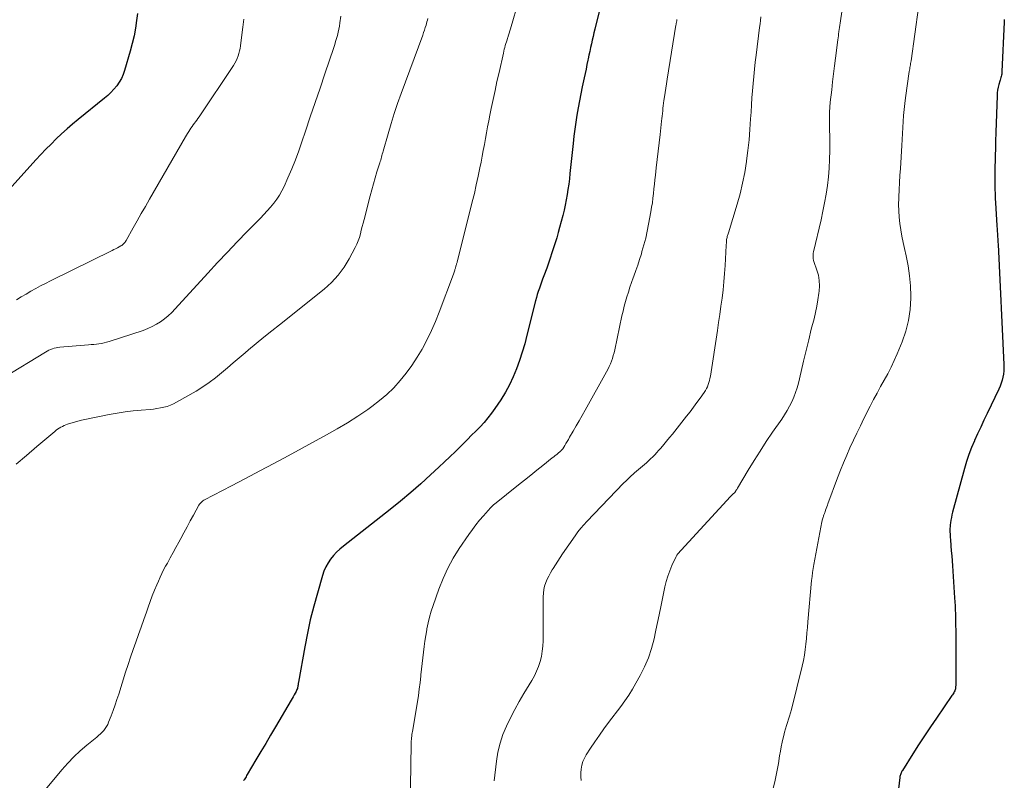
# Model space of a CAD drawing. Units: feet. Extents: x 1985000 to 1990021, y 555000 to 560000.
# Drawn here: x 1986241 to 1986407, y 555667 to 555795 of the extents above; entities that cross this region are included whole.
import ezdxf

# ---------------------------------------------------------------- set-up
doc = ezdxf.new("R2010")
doc.units = ezdxf.units.FT
doc.header["$LTSCALE"] = 100
doc.header["$MEASUREMENT"] = 0
doc.layers.add('CONTOUR INDEX', color=32, linetype='Continuous', lineweight=25)
doc.layers.add('CONTOUR INTERMEDIATE', color=40, linetype='Continuous', lineweight=15)

msp = doc.modelspace()

# ---------------------------------------------------------------- linework, layer by layer
at = {"layer": 'CONTOUR INDEX', "flags": 128}
for points, elevation in [([(1986341.1, 555806.8), (1986337.84, 555793.61), (1986337.69, 555792.99), (1986337.54, 555792.37), (1986337.39, 555791.75), (1986337.25, 555791.12), (1986337.11, 555790.5), (1986336.97, 555789.88), (1986336.83, 555789.25), (1986336.7, 555788.62), (1986336.66, 555788.4), (1986336.51, 555787.66), (1986336.36, 555786.91), (1986336.2, 555786.17), (1986336.05, 555785.43), (1986335.73, 555783.93), (1986335.49, 555782.75), (1986335.26, 555781.56), (1986335.04, 555780.38), (1986334.83, 555779.19), (1986334.64, 555778), (1986334.46, 555776.8), (1986334.31, 555775.61), (1986334.18, 555774.41), (1986333.66, 555769.36), (1986333.56, 555768.47), (1986333.45, 555767.58), (1986333.33, 555766.7), (1986333.19, 555765.82), (1986333.04, 555764.94), (1986332.87, 555764.07), (1986332.67, 555763.2), (1986332.45, 555762.33), (1986331.91, 555760.3), (1986331.67, 555759.44), (1986331.43, 555758.58), (1986331.17, 555757.72), (1986330.91, 555756.87), (1986330.63, 555756.02), (1986330.35, 555755.17), (1986330.05, 555754.33), (1986329.75, 555753.49), (1986329.25, 555752.17), (1986329.06, 555751.65), (1986328.88, 555751.14), (1986328.7, 555750.62), (1986328.52, 555750.1), (1986328.35, 555749.57), (1986328.18, 555749.05), (1986328.04, 555748.52), (1986327.9, 555747.99), (1986326.44, 555742.2), (1986326.06, 555740.78), (1986325.65, 555739.37), (1986325.19, 555737.97), (1986324.7, 555736.59), (1986324.15, 555735.23), (1986323.53, 555733.9), (1986322.82, 555732.63), (1986322.05, 555731.38), (1986321.07, 555729.92), (1986320.49, 555729.11), (1986319.89, 555728.32), (1986319.24, 555727.56), (1986318.56, 555726.82), (1986317.86, 555726.11), (1986317.16, 555725.4), (1986316.46, 555724.69), (1986315.75, 555723.99), (1986315.35, 555723.59), (1986314.43, 555722.7), (1986313.51, 555721.81), (1986312.59, 555720.93), (1986311.65, 555720.05), (1986310.26, 555718.75), (1986308.62, 555717.25), (1986306.94, 555715.78), (1986305.23, 555714.35), (1986303.5, 555712.95), (1986295.64, 555706.8), (1986295.06, 555706.3), (1986294.5, 555705.77), (1986293.98, 555705.2), (1986293.49, 555704.61), (1986293.06, 555703.97), (1986292.68, 555703.31), (1986292.37, 555702.61), (1986292.12, 555701.88), (1986291.26, 555698.92), (1986290.65, 555696.69), (1986290.08, 555694.44), (1986289.59, 555692.18), (1986289.15, 555689.91), (1986288.09, 555683.96), (1986288.07, 555683.87), (1986288.06, 555683.77), (1986288.05, 555683.67), (1986288.04, 555683.57), (1986288.02, 555683.47), (1986288.01, 555683.37), (1986287.99, 555683.28), (1986287.97, 555683.18), (1986287.94, 555683.03), (1986287.9, 555682.86), (1986287.84, 555682.7), (1986287.77, 555682.54), (1986287.7, 555682.38), (1986287.55, 555682.1), (1986287.38, 555681.81), (1986287.22, 555681.51), (1986287.05, 555681.22), (1986286.88, 555680.93), (1986284.24, 555676.47), (1986283.42, 555675.07), (1986282.59, 555673.67), (1986281.77, 555672.28), (1986280.94, 555670.88), (1986279.5, 555668.42), (1986279.39, 555668.25), (1986279.29, 555668.08), (1986279.19, 555667.91), (1986279.08, 555667.74), (1986278.96, 555667.56), (1986278.91, 555667.49), (1986278.86, 555667.41)], 860), ([(1986261.09, 555796.24), (1986260.93, 555795.05), (1986260.73, 555793.75), (1986260.49, 555792.46), (1986260.19, 555791.18), (1986259.84, 555789.91), (1986258.9, 555786.69), (1986258.65, 555786), (1986258.36, 555785.33), (1986258, 555784.7), (1986257.58, 555784.1), (1986257.12, 555783.53), (1986256.62, 555782.99), (1986256.09, 555782.48), (1986255.54, 555782), (1986251.12, 555778.45), (1986250.17, 555777.67), (1986249.24, 555776.86), (1986248.33, 555776.03), (1986247.44, 555775.18), (1986246.56, 555774.32), (1986245.7, 555773.44), (1986244.85, 555772.54), (1986244.01, 555771.64), (1986239.01, 555766.13)], 880), ([(1986406.56, 555795.24), (1986406.56, 555795.02), (1986406.55, 555794.79), (1986406.17, 555786.47), (1986406.15, 555786.26), (1986406.13, 555786.06), (1986406.09, 555785.86), (1986406.04, 555785.66), (1986405.98, 555785.46), (1986405.92, 555785.26), (1986405.86, 555785.06), (1986405.81, 555784.86), (1986405.65, 555784.33), (1986405.53, 555783.86), (1986405.44, 555783.38), (1986405.38, 555782.9), (1986405.34, 555782.42), (1986405.14, 555776.31), (1986405.12, 555775.78), (1986405.11, 555775.25), (1986405.09, 555774.72), (1986405.08, 555774.19), (1986405.08, 555773.68), (1986405.07, 555773.41), (1986405.06, 555773.13), (1986405.05, 555772.86), (1986405.05, 555772.59), (1986405.04, 555772.32), (1986405.03, 555772.05), (1986405.02, 555771.78), (1986405.01, 555771.51), (1986405, 555770.55), (1986404.98, 555769.8), (1986404.98, 555769.05), (1986404.98, 555768.29), (1986404.98, 555767.54), (1986404.98, 555767.5), (1986405, 555766.73), (1986405.02, 555765.96), (1986405.05, 555765.19), (1986405.09, 555764.42), (1986405.32, 555760.62), (1986405.33, 555760.39), (1986405.34, 555760.16), (1986405.36, 555759.92), (1986405.38, 555759.69), (1986405.41, 555759.26), (1986405.44, 555758.81), (1986405.47, 555758.36), (1986405.5, 555757.91), (1986405.52, 555757.46), (1986406.51, 555737.27), (1986406.51, 555736.74), (1986406.49, 555736.21), (1986406.43, 555735.69), (1986406.34, 555735.17), (1986406.21, 555734.65), (1986406.06, 555734.14), (1986405.88, 555733.65), (1986405.66, 555733.16), (1986403.69, 555729.06), (1986403.15, 555727.93), (1986402.61, 555726.79), (1986402.08, 555725.65), (1986401.55, 555724.51), (1986401.54, 555724.48), (1986401.05, 555723.34), (1986400.6, 555722.19), (1986400.21, 555721.01), (1986399.86, 555719.82), (1986397.89, 555712.49), (1986397.78, 555712.04), (1986397.68, 555711.59), (1986397.6, 555711.14), (1986397.53, 555710.68), (1986397.5, 555710.38), (1986397.46, 555710.08), (1986397.44, 555709.77), (1986397.44, 555709.46), (1986397.44, 555709.15), (1986397.45, 555708.84), (1986397.47, 555708.53), (1986397.49, 555708.22), (1986397.51, 555707.91), (1986397.61, 555706.85), (1986397.67, 555706.01), (1986397.74, 555705.17), (1986397.8, 555704.33), (1986397.86, 555703.48), (1986398.22, 555698.12), (1986398.26, 555697.45), (1986398.3, 555696.78), (1986398.33, 555696.11), (1986398.35, 555695.44), (1986398.37, 555694.77), (1986398.39, 555694.1), (1986398.4, 555693.43), (1986398.41, 555692.76), (1986398.45, 555684.18), (1986398.45, 555683.93), (1986398.44, 555683.67), (1986398.42, 555683.42), (1986398.4, 555683.16), (1986398.38, 555683.02), (1986398.35, 555682.84), (1986398.31, 555682.67), (1986398.24, 555682.49), (1986398.16, 555682.33), (1986398.07, 555682.16), (1986397.98, 555682), (1986397.88, 555681.85), (1986397.78, 555681.69), (1986395.18, 555677.92), (1986394.16, 555676.43), (1986393.16, 555674.93), (1986392.18, 555673.42), (1986391.21, 555671.9), (1986389.45, 555669.11), (1986389.37, 555668.98), (1986389.3, 555668.84), (1986389.23, 555668.7), (1986389.17, 555668.55), (1986389.12, 555668.4), (1986389.08, 555668.25), (1986389.05, 555668.1), (1986389.02, 555667.94), (1986388.01, 555659.4)], 840)]:
    msp.add_lwpolyline(points, dxfattribs=dict(at, elevation=elevation))
at = {"layer": 'CONTOUR INTERMEDIATE', "flags": 128}
for points, elevation in [([(1986379.71, 555799.27), (1986379, 555794.6), (1986378.95, 555794.25), (1986378.9, 555793.9), (1986378.85, 555793.55), (1986378.8, 555793.2), (1986378.79, 555793.16), (1986378.75, 555792.83), (1986378.71, 555792.5), (1986378.67, 555792.17), (1986378.62, 555791.84), (1986378.23, 555788.74), (1986378.07, 555787.42), (1986377.9, 555786.09), (1986377.74, 555784.76), (1986377.59, 555783.44), (1986377.34, 555781.33), (1986377.31, 555781.06), (1986377.29, 555780.78), (1986377.27, 555780.51), (1986377.26, 555780.23), (1986377.25, 555779.95), (1986377.25, 555779.68), (1986377.24, 555779.4), (1986377.24, 555779.12), (1986377.26, 555773.21), (1986377.23, 555771.74), (1986377.17, 555770.28), (1986377.04, 555768.82), (1986376.87, 555767.36), (1986376.65, 555765.91), (1986376.4, 555764.46), (1986376.11, 555763.02), (1986375.8, 555761.58), (1986374.54, 555756.2), (1986374.5, 555755.98), (1986374.47, 555755.75), (1986374.46, 555755.53), (1986374.47, 555755.3), (1986374.49, 555755.11), (1986374.5, 555754.98), (1986374.52, 555754.85), (1986374.56, 555754.73), (1986374.59, 555754.61), (1986375.11, 555753.14), (1986375.35, 555752.27), (1986375.5, 555751.4), (1986375.53, 555750.51), (1986375.48, 555749.62), (1986375.44, 555749.26), (1986375.28, 555748.18), (1986375.1, 555747.11), (1986374.87, 555746.04), (1986374.63, 555744.98), (1986374.17, 555743.2), (1986373.73, 555741.43), (1986373.29, 555739.65), (1986372.87, 555737.88), (1986372.45, 555736.1), (1986372, 555734.18), (1986371.79, 555733.37), (1986371.54, 555732.58), (1986371.24, 555731.8), (1986370.91, 555731.03), (1986370.53, 555730.28), (1986370.13, 555729.55), (1986369.69, 555728.84), (1986369.23, 555728.14), (1986367.68, 555725.91), (1986366.62, 555724.34), (1986365.58, 555722.76), (1986364.57, 555721.16), (1986363.59, 555719.55), (1986361.79, 555716.54), (1986361.72, 555716.42), (1986361.65, 555716.3), (1986361.57, 555716.18), (1986361.49, 555716.06), (1986361.34, 555715.82), (1986361.27, 555715.76), (1986361.05, 555715.55), (1986360.94, 555715.44), (1986360.83, 555715.34), (1986360.73, 555715.23), (1986360.62, 555715.12), (1986351.71, 555705.43), (1986351.64, 555705.35), (1986351.58, 555705.26), (1986351.53, 555705.17), (1986351.48, 555705.07), (1986350.77, 555703.54), (1986350.4, 555702.66), (1986350.08, 555701.77), (1986349.81, 555700.86), (1986349.59, 555699.94), (1986348.9, 555696.59), (1986348.68, 555695.54), (1986348.46, 555694.5), (1986348.24, 555693.45), (1986348.02, 555692.41), (1986347.77, 555691.23), (1986347.36, 555689.63), (1986346.84, 555688.05), (1986346.19, 555686.53), (1986345.45, 555685.05), (1986344.74, 555683.77), (1986344.15, 555682.77), (1986343.53, 555681.77), (1986342.87, 555680.81), (1986342.19, 555679.86), (1986340.15, 555677.16), (1986339.37, 555676.1), (1986338.6, 555675.03), (1986337.86, 555673.95), (1986337.13, 555672.86), (1986336.4, 555671.75), (1986336.09, 555671.19), (1986335.84, 555670.61), (1986335.66, 555670), (1986335.55, 555669.36), (1986335.5, 555668.72), (1986335.49, 555668.07), (1986335.54, 555667.43)], 848), ([(1986325.07, 555798.45), (1986323.68, 555793.68), (1986323.57, 555793.31), (1986323.46, 555792.94), (1986323.35, 555792.58), (1986323.24, 555792.21), (1986323.2, 555792.11), (1986323.1, 555791.8), (1986323.01, 555791.48), (1986322.91, 555791.17), (1986322.81, 555790.85), (1986322.72, 555790.54), (1986322.63, 555790.22), (1986322.55, 555789.9), (1986322.48, 555789.58), (1986321.75, 555786.35), (1986321.41, 555784.83), (1986321.08, 555783.31), (1986320.76, 555781.78), (1986320.44, 555780.26), (1986320.22, 555779.18), (1986320.03, 555778.19), (1986319.83, 555777.2), (1986319.65, 555776.21), (1986319.47, 555775.22), (1986319.29, 555774.23), (1986319.11, 555773.24), (1986318.92, 555772.25), (1986318.73, 555771.26), (1986318.55, 555770.34), (1986318.25, 555768.9), (1986317.94, 555767.46), (1986317.61, 555766.02), (1986317.26, 555764.59), (1986314.77, 555754.69), (1986314.74, 555754.56), (1986314.71, 555754.44), (1986314.67, 555754.31), (1986314.63, 555754.19), (1986314.63, 555754.18), (1986314.59, 555754.06), (1986314.55, 555753.95), (1986314.52, 555753.83), (1986314.49, 555753.71), (1986314.45, 555753.6), (1986314.42, 555753.48), (1986314.39, 555753.37), (1986314.36, 555753.25), (1986314.33, 555753.15), (1986314.29, 555752.98), (1986314.24, 555752.81), (1986314.18, 555752.65), (1986314.13, 555752.49), (1986311.72, 555746.09), (1986311.09, 555744.53), (1986310.42, 555743), (1986309.68, 555741.49), (1986308.9, 555740), (1986308.84, 555739.89), (1986308.01, 555738.5), (1986307.13, 555737.15), (1986306.18, 555735.85), (1986305.17, 555734.59), (1986304.08, 555733.4), (1986302.94, 555732.27), (1986301.71, 555731.23), (1986300.43, 555730.26), (1986299.73, 555729.76), (1986298.04, 555728.62), (1986296.32, 555727.51), (1986294.56, 555726.47), (1986292.78, 555725.46), (1986286.36, 555721.97), (1986283.98, 555720.69), (1986281.61, 555719.42), (1986279.22, 555718.16), (1986276.83, 555716.91), (1986272.34, 555714.57), (1986272.2, 555714.49), (1986272.06, 555714.4), (1986271.93, 555714.3), (1986271.8, 555714.19), (1986271.68, 555714.08), (1986271.57, 555713.95), (1986271.47, 555713.82), (1986271.39, 555713.68), (1986270.47, 555712.01), (1986269.93, 555711.02), (1986269.4, 555710.04), (1986268.86, 555709.05), (1986268.33, 555708.07), (1986267.99, 555707.45), (1986267.52, 555706.58), (1986267.04, 555705.7), (1986266.56, 555704.82), (1986266.08, 555703.95), (1986265.79, 555703.41), (1986265.46, 555702.8), (1986265.15, 555702.19), (1986264.86, 555701.56), (1986264.58, 555700.93), (1986264.32, 555700.32), (1986263.93, 555699.38), (1986263.56, 555698.43), (1986263.2, 555697.48), (1986262.85, 555696.52), (1986262.57, 555695.73), (1986262.13, 555694.47), (1986261.68, 555693.21), (1986261.23, 555691.95), (1986260.78, 555690.69), (1986260.34, 555689.42), (1986259.91, 555688.16), (1986259.49, 555686.89), (1986259.07, 555685.61), (1986257.92, 555681.96), (1986257.62, 555681.04), (1986257.3, 555680.12), (1986256.98, 555679.2), (1986256.64, 555678.29), (1986256.23, 555677.23), (1986256.07, 555676.86), (1986255.88, 555676.51), (1986255.66, 555676.18), (1986255.41, 555675.86), (1986255.13, 555675.56), (1986254.85, 555675.27), (1986254.55, 555674.99), (1986254.25, 555674.73), (1986252.58, 555673.37), (1986251.47, 555672.4), (1986250.39, 555671.39), (1986249.37, 555670.32), (1986248.39, 555669.21), (1986244.5, 555664.57)], 864), ([(1986392.16, 555797.24), (1986390.91, 555788.31), (1986390.88, 555788.08), (1986390.84, 555787.85), (1986390.8, 555787.62), (1986390.76, 555787.39), (1986390.72, 555787.17), (1986390.68, 555786.94), (1986390.64, 555786.71), (1986390.61, 555786.48), (1986389.99, 555782.1), (1986389.86, 555781.1), (1986389.75, 555780.1), (1986389.66, 555779.09), (1986389.6, 555778.09), (1986389.54, 555777.08), (1986389.49, 555776.07), (1986389.43, 555775.06), (1986389.36, 555774.05), (1986389.12, 555770.19), (1986389.04, 555769.01), (1986388.97, 555767.83), (1986388.91, 555766.64), (1986388.86, 555765.46), (1986388.85, 555765.24), (1986388.83, 555764.17), (1986388.85, 555763.1), (1986388.92, 555762.03), (1986389.04, 555760.97), (1986389.2, 555759.91), (1986389.38, 555758.85), (1986389.59, 555757.8), (1986389.81, 555756.75), (1986390.1, 555755.52), (1986390.42, 555753.85), (1986390.67, 555752.17), (1986390.8, 555750.48), (1986390.86, 555748.78), (1986390.86, 555748.41), (1986390.75, 555746.54), (1986390.5, 555744.7), (1986390.03, 555742.9), (1986389.43, 555741.12), (1986388.59, 555739.1), (1986388.1, 555737.96), (1986387.58, 555736.84), (1986387.01, 555735.74), (1986386.41, 555734.66), (1986385.8, 555733.58), (1986385.2, 555732.49), (1986384.62, 555731.4), (1986384.05, 555730.3), (1986383.01, 555728.25), (1986382.4, 555727.02), (1986381.81, 555725.79), (1986381.23, 555724.56), (1986380.66, 555723.31), (1986380.11, 555722.06), (1986379.58, 555720.8), (1986379.08, 555719.53), (1986378.59, 555718.26), (1986376.97, 555713.92), (1986376.87, 555713.65), (1986376.77, 555713.38), (1986376.67, 555713.11), (1986376.57, 555712.84), (1986376.47, 555712.56), (1986376.42, 555712.43), (1986376.38, 555712.3), (1986376.33, 555712.17), (1986376.28, 555712.03), (1986376.23, 555711.9), (1986376.19, 555711.77), (1986376.14, 555711.63), (1986376.1, 555711.5), (1986376.09, 555711.48), (1986376.05, 555711.33), (1986376.01, 555711.18), (1986375.98, 555711.03), (1986375.95, 555710.88), (1986374.6, 555703.7), (1986374.48, 555703.03), (1986374.38, 555702.36), (1986374.29, 555701.69), (1986374.22, 555701.02), (1986373.6, 555694.09), (1986373.52, 555693.15), (1986373.43, 555692.22), (1986373.35, 555691.28), (1986373.26, 555690.35), (1986373.16, 555689.41), (1986373.03, 555688.49), (1986372.85, 555687.57), (1986372.64, 555686.65), (1986370.82, 555679.36), (1986370.68, 555678.81), (1986370.52, 555678.26), (1986370.35, 555677.72), (1986370.17, 555677.19), (1986369.99, 555676.65), (1986369.82, 555676.11), (1986369.67, 555675.57), (1986369.53, 555675.02), (1986369.44, 555674.61), (1986369.27, 555673.86), (1986369.12, 555673.1), (1986368.98, 555672.34), (1986368.85, 555671.58), (1986368.64, 555670.29), (1986368.39, 555668.89), (1986368.1, 555667.5), (1986367.76, 555666.12)], 844), ([(1986295.22, 555795.76), (1986295.05, 555794.65), (1986294.96, 555794.13), (1986294.86, 555793.6), (1986294.74, 555793.08), (1986294.62, 555792.56), (1986294.48, 555792.05), (1986294.33, 555791.53), (1986294.17, 555791.02), (1986294.01, 555790.51), (1986292.53, 555786.11), (1986291.71, 555783.7), (1986290.9, 555781.28), (1986290.08, 555778.86), (1986289.27, 555776.45), (1986288.68, 555774.7), (1986288.14, 555773.17), (1986287.57, 555771.64), (1986286.96, 555770.14), (1986286.32, 555768.64), (1986285.69, 555767.21), (1986285.32, 555766.45), (1986284.91, 555765.72), (1986284.45, 555765.03), (1986283.94, 555764.36), (1986283.4, 555763.72), (1986282.84, 555763.09), (1986282.27, 555762.47), (1986281.69, 555761.86), (1986279.49, 555759.63), (1986277.81, 555757.9), (1986276.15, 555756.16), (1986274.5, 555754.41), (1986272.87, 555752.64), (1986267.39, 555746.62), (1986266.82, 555746.04), (1986266.22, 555745.48), (1986265.59, 555744.97), (1986264.93, 555744.48), (1986264.24, 555744.04), (1986263.53, 555743.65), (1986262.79, 555743.32), (1986262.02, 555743.03), (1986256.31, 555741.15), (1986255.89, 555741.03), (1986255.46, 555740.92), (1986255.03, 555740.84), (1986254.6, 555740.77), (1986254.17, 555740.72), (1986253.73, 555740.67), (1986253.29, 555740.63), (1986252.86, 555740.59), (1986248.05, 555740.21), (1986247.72, 555740.17), (1986247.41, 555740.11), (1986247.09, 555740.03), (1986246.78, 555739.94), (1986246.48, 555739.82), (1986246.18, 555739.69), (1986245.9, 555739.54), (1986245.61, 555739.38), (1986238.62, 555735.13)], 872), ([(1986309.79, 555795.4), (1986309.73, 555795.12), (1986309.66, 555794.85), (1986309.59, 555794.58), (1986309.5, 555794.28), (1986309.37, 555793.86), (1986309.24, 555793.44), (1986309.1, 555793.03), (1986308.95, 555792.62), (1986305.33, 555782.78), (1986304.73, 555781.11), (1986304.16, 555779.43), (1986303.63, 555777.74), (1986303.13, 555776.04), (1986302.3, 555773.12), (1986302.23, 555772.87), (1986302.16, 555772.63), (1986302.09, 555772.38), (1986302.03, 555772.13), (1986301.96, 555771.88), (1986301.89, 555771.63), (1986301.82, 555771.39), (1986301.74, 555771.14), (1986301.27, 555769.63), (1986300.97, 555768.63), (1986300.67, 555767.62), (1986300.39, 555766.61), (1986300.13, 555765.6), (1986299.1, 555761.65), (1986298.95, 555761.05), (1986298.79, 555760.44), (1986298.64, 555759.84), (1986298.49, 555759.23), (1986298.32, 555758.64), (1986298.13, 555758.05), (1986297.88, 555757.48), (1986297.62, 555756.92), (1986296.62, 555755.04), (1986295.75, 555753.61), (1986294.77, 555752.27), (1986293.64, 555751.06), (1986292.4, 555749.94), (1986284.9, 555743.96), (1986283.6, 555742.92), (1986282.3, 555741.86), (1986281.01, 555740.8), (1986279.72, 555739.74), (1986279.17, 555739.28), (1986278.16, 555738.44), (1986277.15, 555737.59), (1986276.15, 555736.73), (1986275.16, 555735.88), (1986274.14, 555735.05), (1986273.1, 555734.26), (1986272.01, 555733.53), (1986270.89, 555732.84), (1986267.63, 555730.95), (1986267.12, 555730.68), (1986266.59, 555730.44), (1986266.04, 555730.26), (1986265.48, 555730.11), (1986264.91, 555729.99), (1986264.34, 555729.89), (1986263.76, 555729.82), (1986263.18, 555729.76), (1986261.66, 555729.63), (1986260.32, 555729.49), (1986258.98, 555729.33), (1986257.65, 555729.12), (1986256.33, 555728.88), (1986252.25, 555728.06), (1986251.65, 555727.93), (1986251.06, 555727.78), (1986250.48, 555727.62), (1986249.9, 555727.44), (1986249.34, 555727.25), (1986249.04, 555727.15), (1986248.76, 555727.03), (1986248.47, 555726.9), (1986248.2, 555726.76), (1986247.93, 555726.61), (1986247.67, 555726.44), (1986247.42, 555726.26), (1986247.18, 555726.07), (1986244.18, 555723.5), (1986242.45, 555722.02), (1986240.72, 555720.53)], 868), ([(1986365.72, 555795.65), (1986365.64, 555795.07), (1986365.56, 555794.49), (1986365.48, 555793.91), (1986364.9, 555789.24), (1986364.75, 555788.05), (1986364.62, 555786.86), (1986364.5, 555785.66), (1986364.39, 555784.47), (1986364.29, 555783.27), (1986364.21, 555782.07), (1986364.13, 555780.88), (1986364.06, 555779.68), (1986363.99, 555778.54), (1986363.87, 555776.77), (1986363.73, 555775.01), (1986363.53, 555773.25), (1986363.31, 555771.49), (1986363.29, 555771.36), (1986363, 555769.56), (1986362.64, 555767.76), (1986362.21, 555765.98), (1986361.72, 555764.22), (1986360.26, 555759.42), (1986360.21, 555759.25), (1986360.17, 555759.09), (1986360.12, 555758.93), (1986360.07, 555758.77), (1986360.02, 555758.6), (1986359.99, 555758.44), (1986359.96, 555758.27), (1986359.94, 555758.1), (1986359.94, 555758.05), (1986359.93, 555757.85), (1986359.91, 555757.65), (1986359.9, 555757.45), (1986359.89, 555757.25), (1986359.71, 555753.93), (1986359.62, 555752.55), (1986359.51, 555751.18), (1986359.36, 555749.81), (1986359.19, 555748.44), (1986359, 555747.08), (1986358.8, 555745.71), (1986358.6, 555744.35), (1986358.4, 555742.98), (1986357.23, 555735.33), (1986357.16, 555734.97), (1986357.09, 555734.61), (1986356.99, 555734.26), (1986356.87, 555733.91), (1986356.74, 555733.57), (1986356.58, 555733.24), (1986356.4, 555732.92), (1986356.2, 555732.61), (1986355.53, 555731.66), (1986354.97, 555730.89), (1986354.4, 555730.12), (1986353.83, 555729.37), (1986353.24, 555728.62), (1986350.85, 555725.6), (1986350.38, 555725.01), (1986349.89, 555724.42), (1986349.4, 555723.84), (1986348.91, 555723.27), (1986348.54, 555722.85), (1986348.22, 555722.49), (1986347.89, 555722.14), (1986347.55, 555721.79), (1986347.2, 555721.46), (1986347.13, 555721.39), (1986346.82, 555721.09), (1986346.49, 555720.8), (1986346.17, 555720.51), (1986345.84, 555720.22), (1986345.51, 555719.94), (1986345.18, 555719.66), (1986344.85, 555719.37), (1986344.52, 555719.08), (1986344.32, 555718.91), (1986343.89, 555718.53), (1986343.47, 555718.14), (1986343.07, 555717.74), (1986342.67, 555717.34), (1986336.5, 555710.95), (1986335.98, 555710.37), (1986335.47, 555709.79), (1986335, 555709.18), (1986334.54, 555708.55), (1986332.42, 555705.49), (1986332.01, 555704.88), (1986331.61, 555704.28), (1986331.21, 555703.66), (1986330.82, 555703.04), (1986330.7, 555702.84), (1986330.39, 555702.31), (1986330.11, 555701.77), (1986329.85, 555701.22), (1986329.61, 555700.66), (1986329.41, 555700.08), (1986329.27, 555699.5), (1986329.19, 555698.9), (1986329.15, 555698.29), (1986329.15, 555694.67), (1986329.15, 555693.74), (1986329.15, 555692.82), (1986329.15, 555691.9), (1986329.14, 555690.98), (1986329.14, 555690.9), (1986329.11, 555690.02), (1986329.02, 555689.15), (1986328.86, 555688.28), (1986328.66, 555687.43), (1986328.39, 555686.59), (1986328.07, 555685.78), (1986327.69, 555684.99), (1986327.26, 555684.22), (1986325.92, 555682.02), (1986325.14, 555680.69), (1986324.38, 555679.34), (1986323.67, 555677.96), (1986322.99, 555676.57), (1986322.41, 555675.15), (1986321.92, 555673.7), (1986321.58, 555672.21), (1986321.33, 555670.69), (1986320.96, 555667.38)], 852), ([(1986278.91, 555795.29), (1986278.73, 555793.96), (1986278.57, 555792.63), (1986278.36, 555790.82), (1986278.29, 555790.38), (1986278.21, 555789.95), (1986278.1, 555789.52), (1986277.97, 555789.1), (1986277.81, 555788.69), (1986277.64, 555788.29), (1986277.43, 555787.9), (1986277.19, 555787.52), (1986271.41, 555778.91), (1986271.22, 555778.63), (1986271.03, 555778.35), (1986270.83, 555778.07), (1986270.63, 555777.8), (1986270.43, 555777.53), (1986270.24, 555777.25), (1986270.04, 555776.97), (1986269.85, 555776.69), (1986269.67, 555776.4), (1986269.48, 555776.11), (1986269.31, 555775.82), (1986269.13, 555775.53), (1986263.08, 555765.03), (1986262.39, 555763.83), (1986261.71, 555762.63), (1986261.03, 555761.43), (1986260.35, 555760.23), (1986259.15, 555758.1), (1986259.07, 555757.97), (1986258.98, 555757.84), (1986258.88, 555757.71), (1986258.78, 555757.59), (1986258.67, 555757.48), (1986258.55, 555757.37), (1986258.42, 555757.28), (1986258.28, 555757.2), (1986257.98, 555757.04), (1986257.69, 555756.88), (1986257.4, 555756.73), (1986257.1, 555756.58), (1986256.81, 555756.43), (1986246.45, 555751.33), (1986245.62, 555750.92), (1986244.8, 555750.49), (1986243.98, 555750.04), (1986243.17, 555749.58), (1986242.37, 555749.11), (1986241.57, 555748.63), (1986240.78, 555748.15)], 876), ([(1986351.62, 555795.2), (1986351.6, 555795.09), (1986351.57, 555794.97), (1986351.55, 555794.86), (1986351.53, 555794.75), (1986351.5, 555794.63), (1986351.48, 555794.52), (1986351.46, 555794.41), (1986351.44, 555794.29), (1986349.98, 555785.19), (1986349.86, 555784.45), (1986349.75, 555783.71), (1986349.64, 555782.97), (1986349.53, 555782.23), (1986349.44, 555781.6), (1986349.38, 555781.17), (1986349.32, 555780.74), (1986349.27, 555780.31), (1986349.23, 555779.88), (1986349.18, 555779.45), (1986349.13, 555779.02), (1986349.09, 555778.58), (1986349.04, 555778.15), (1986348.79, 555775.91), (1986348.63, 555774.51), (1986348.47, 555773.12), (1986348.31, 555771.73), (1986348.15, 555770.33), (1986348.01, 555769.09), (1986347.92, 555768.32), (1986347.84, 555767.55), (1986347.76, 555766.77), (1986347.68, 555766), (1986347.59, 555765.23), (1986347.49, 555764.46), (1986347.37, 555763.69), (1986347.24, 555762.92), (1986346.86, 555760.84), (1986346.63, 555759.68), (1986346.37, 555758.53), (1986346.07, 555757.38), (1986345.75, 555756.25), (1986345.64, 555755.88), (1986345.34, 555754.93), (1986345.04, 555753.99), (1986344.71, 555753.05), (1986344.38, 555752.12), (1986344.28, 555751.83), (1986344, 555751.04), (1986343.72, 555750.26), (1986343.47, 555749.46), (1986343.22, 555748.67), (1986342.98, 555747.87), (1986342.76, 555747.07), (1986342.57, 555746.26), (1986342.38, 555745.44), (1986341.17, 555739.73), (1986341.06, 555739.25), (1986340.93, 555738.78), (1986340.79, 555738.31), (1986340.63, 555737.84), (1986340.45, 555737.38), (1986340.26, 555736.93), (1986340.04, 555736.48), (1986339.81, 555736.05), (1986336.21, 555729.62), (1986335.72, 555728.74), (1986335.22, 555727.86), (1986334.72, 555726.99), (1986334.21, 555726.12), (1986333.6, 555725.07), (1986333.4, 555724.72), (1986333.19, 555724.37), (1986332.98, 555724.03), (1986332.78, 555723.68), (1986332.44, 555723.12), (1986332.4, 555723.06), (1986332.36, 555723), (1986332.31, 555722.94), (1986332.26, 555722.89), (1986332.21, 555722.84), (1986332.15, 555722.78), (1986332.1, 555722.73), (1986332.04, 555722.69), (1986331.67, 555722.39), (1986331.43, 555722.2), (1986331.18, 555722), (1986330.94, 555721.81), (1986330.7, 555721.61), (1986329.13, 555720.35), (1986328.1, 555719.53), (1986327.07, 555718.7), (1986326.04, 555717.88), (1986325.01, 555717.06), (1986320.99, 555713.84), (1986320.9, 555713.77), (1986320.81, 555713.7), (1986320.73, 555713.62), (1986320.64, 555713.55), (1986320.56, 555713.47), (1986320.48, 555713.39), (1986320.4, 555713.3), (1986320.32, 555713.22), (1986319.15, 555711.9), (1986318.5, 555711.15), (1986317.87, 555710.38), (1986317.28, 555709.58), (1986316.7, 555708.77), (1986315.08, 555706.38), (1986314.08, 555704.76), (1986313.16, 555703.1), (1986312.37, 555701.37), (1986311.67, 555699.59), (1986310.71, 555696.84), (1986310.39, 555695.87), (1986310.1, 555694.88), (1986309.86, 555693.89), (1986309.64, 555692.88), (1986309.61, 555692.72), (1986309.45, 555691.79), (1986309.29, 555690.85), (1986309.16, 555689.92), (1986309.05, 555688.98), (1986308.94, 555688.03), (1986308.84, 555687.09), (1986308.74, 555686.15), (1986308.65, 555685.2), (1986308.62, 555684.94), (1986308.5, 555683.87), (1986308.37, 555682.8), (1986308.22, 555681.73), (1986308.06, 555680.67), (1986307.23, 555675.69), (1986307.18, 555675.42), (1986307.14, 555675.15), (1986307.11, 555674.88), (1986307.07, 555674.61), (1986307.04, 555674.34), (1986307.02, 555674.07), (1986307, 555673.8), (1986306.99, 555673.53), (1986306.82, 555662.97)], 856)]:
    msp.add_lwpolyline(points, dxfattribs=dict(at, elevation=elevation))

doc.saveas('drawing.dxf')
